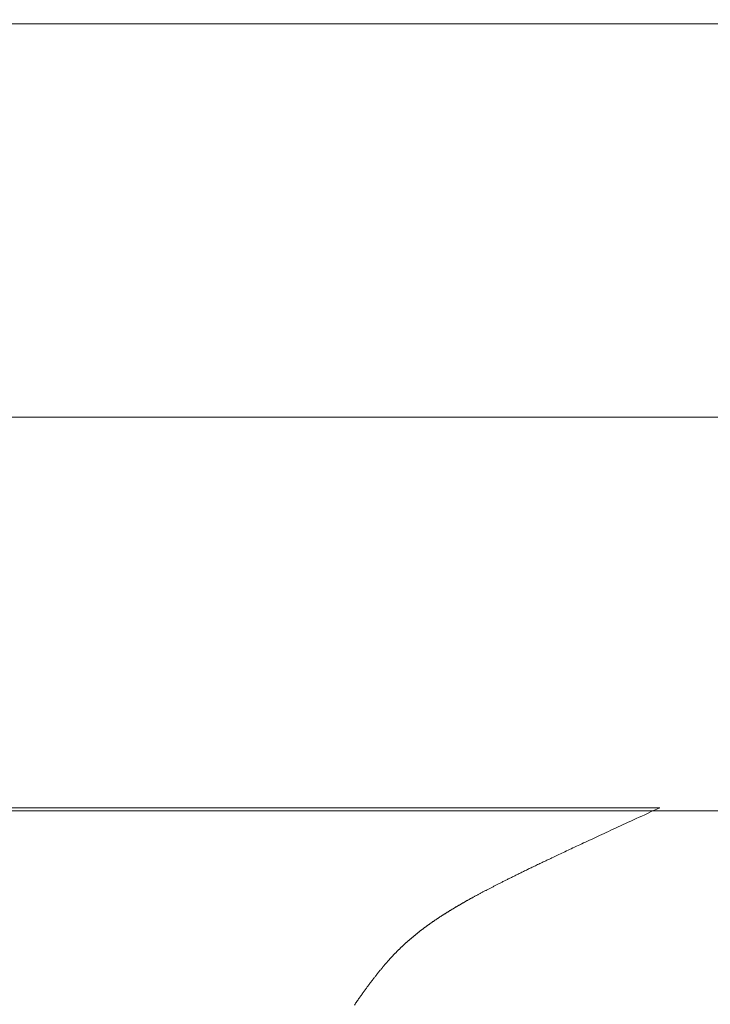
# Model space of a CAD drawing. Extents: x 0 to 171, y -1 to 179.
# Drawn here: x 8 to 9, y 16 to 16 of the extents above; entities that cross this region are included whole.
import ezdxf

# ---------------------------------------------------------------- set-up
doc = ezdxf.new("R2010")
doc.units = 0
doc.header["$MEASUREMENT"] = 0
doc.header["$PDMODE"] = 2
doc.layers.get('0').update_dxf_attribs({"linetype": 'CONTINUOUS'})
doc.layers.get('Defpoints').update_dxf_attribs({"linetype": 'CONTINUOUS'})
for name, color, linetype, lineweight in [('Dimension', 2, 'CONTINUOUS', 15), ('GLASS', 121, 'CONTINUOUS', 15), ('OBJECT DETAIL', 254, 'CONTINUOUS', 20)]:
    doc.layers.add(name, color=color, linetype=linetype, lineweight=lineweight)
doc.styles.get("Standard").update_dxf_attribs({"font": 'ARIAL.TTF'})
doc.dimstyles.new('Nabco Dimension Arch Style - Autocad', dxfattribs={"dimscale": 7, "dimtxt": 0.125, "dimasz": 0.125, "dimexe": 0.04, "dimexo": 0.04, "dimgap": 0.04, "dimtad": 0, "dimdec": 4, "dimrnd": 2e-05, "dimzin": 4, "dimdsep": 46, "dimlunit": 5, "dimtxsty": 'Standard', "dimcen": 0, "dimclrd": 256, "dimclre": 256, "dimclrt": 256, "dimadec": 1, "dimazin": 1, "dimtm": 1e-09, "dimtfac": 1, "dimtdec": 4, "dimtofl": 0, "dimtmove": 0, "dimatfit": 3, "dimfxl": 0, "dimfrac": 2, "dimtolj": 1, "dimtzin": 4, "dimlwd": -1, "dimlwe": -1, "dimarcsym": 0})

# ---------------------------------------------------------------- blocks, each defined once
blk = doc.blocks.new('*D31')
at = {"layer": 'Defpoints', "color": 0}
for p in [(6.46458, 19.56082), (6.46458, 17.26943), (23.71458, 15.95883)]:
    blk.add_point(p, dxfattribs=at)
at = {"layer": 'Dimension'}
for p, q in [((6.46458, 17.38943), (6.46458, 19.68082)), ((23.71458, 16.07883), (23.71458, 19.68082)), ((6.83958, 19.56082), (12.71602, 19.56082)), ((23.33958, 19.56082), (17.46314, 19.56082))]:
    blk.add_line(p, q, dxfattribs=at)
for points in [[(6.83958, 19.62332), (6.83958, 19.49832), (6.46458, 19.56082)], [(23.33958, 19.49832), (23.33958, 19.62332), (23.71458, 19.56082)]]:
    blk.add_solid(points, dxfattribs=at)
at = {"layer": 'Dimension', "insert": (15.08958, 19.56082), "char_height": 0.375, "attachment_point": 5}
blk.add_mtext('\\A1;SLIDING WINDOW', dxfattribs=at)
blk = doc.blocks.new('GLSTOP')
for p, q in [((-0.42111, -0.12513), (-0.77053, -0.12513)), ((-0.77053, -0.12513), (-0.76955, -0.12558)), ((-0.76955, -0.12558), (-0.76858, -0.12602)), ((-0.76858, -0.12602), (-0.76764, -0.12646)), ((-0.76764, -0.12646), (-0.7667, -0.12689)), ((-0.7667, -0.12689), (-0.76578, -0.12731)), ((-0.76578, -0.12731), (-0.76488, -0.12773)), ((-0.76488, -0.12773), (-0.76398, -0.12814)), ((-0.76398, -0.12814), (-0.76311, -0.12854)), ((-0.76311, -0.12854), (-0.76224, -0.12894)), ((-0.76224, -0.12894), (-0.7614, -0.12933)), ((-0.7614, -0.12933), (-0.76056, -0.12971)), ((-0.76056, -0.12971), (-0.75974, -0.13009)), ((-0.75974, -0.13009), (-0.75893, -0.13046)), ((-0.75893, -0.13046), (-0.75813, -0.13083)), ((-0.75813, -0.13083), (-0.75735, -0.13119)), ((-0.75735, -0.13119), (-0.75658, -0.13155)), ((-0.75658, -0.13155), (-0.75582, -0.1319)), ((-0.75582, -0.1319), (-0.75508, -0.13224)), ((-0.75508, -0.13224), (-0.75435, -0.13258)), ((-0.75435, -0.13258), (-0.75363, -0.13291)), ((-0.75363, -0.13291), (-0.75292, -0.13324)), ((-0.75292, -0.13324), (-0.75222, -0.13356)), ((-0.75222, -0.13356), (-0.75154, -0.13388)), ((-0.75154, -0.13388), (-0.75087, -0.13419)), ((-0.75087, -0.13419), (-0.75021, -0.1345)), ((-0.75021, -0.1345), (-0.74956, -0.1348)), ((-0.74956, -0.1348), (-0.74892, -0.1351)), ((-0.74892, -0.1351), (-0.74829, -0.13539)), ((-0.74829, -0.13539), (-0.74767, -0.13568)), ((-0.74767, -0.13568), (-0.74707, -0.13596)), ((-0.74707, -0.13596), (-0.74647, -0.13624)), ((-0.74647, -0.13624), (-0.74588, -0.13651)), ((-0.74588, -0.13651), (-0.74531, -0.13678)), ((-0.74531, -0.13678), (-0.74474, -0.13704)), ((-0.74474, -0.13704), (-0.74418, -0.1373)), ((-0.74418, -0.1373), (-0.74364, -0.13756)), ((-0.74364, -0.13756), (-0.7431, -0.13781)), ((-0.7431, -0.13781), (-0.74257, -0.13806)), ((-0.74257, -0.13806), (-0.74205, -0.1383)), ((-0.74205, -0.1383), (-0.74154, -0.13854)), ((-0.74154, -0.13854), (-0.74104, -0.13877)), ((-0.74104, -0.13877), (-0.74055, -0.139)), ((-0.74055, -0.139), (-0.74007, -0.13923)), ((-0.74007, -0.13923), (-0.73959, -0.13946)), ((-0.73959, -0.13946), (-0.73912, -0.13968)), ((-0.73912, -0.13968), (-0.73867, -0.13989)), ((-0.73867, -0.13989), (-0.73821, -0.1401)), ((-0.73821, -0.1401), (-0.73777, -0.14031)), ((-0.73777, -0.14031), (-0.73733, -0.14052)), ((-0.73733, -0.14052), (-0.73691, -0.14072)), ((-0.73691, -0.14072), (-0.73648, -0.14092)), ((-0.73648, -0.14092), (-0.73607, -0.14112)), ((-0.73607, -0.14112), (-0.73566, -0.14131)), ((-0.73566, -0.14131), (-0.73526, -0.1415)), ((-0.73526, -0.1415), (-0.73487, -0.14169)), ((-0.73487, -0.14169), (-0.73448, -0.14188)), ((-0.73448, -0.14188), (-0.7341, -0.14206)), ((-0.7341, -0.14206), (-0.73372, -0.14224)), ((-0.73372, -0.14224), (-0.73335, -0.14241)), ((-0.73335, -0.14241), (-0.73299, -0.14259)), ((-0.73299, -0.14259), (-0.73263, -0.14276)), ((-0.73263, -0.14276), (-0.73227, -0.14293)), ((-0.73227, -0.14293), (-0.73193, -0.14309)), ((-0.73193, -0.14309), (-0.73158, -0.14326)), ((-0.73158, -0.14326), (-0.73125, -0.14342)), ((-0.73125, -0.14342), (-0.73091, -0.14358)), ((-0.73091, -0.14358), (-0.73058, -0.14374)), ((-0.73058, -0.14374), (-0.73026, -0.1439)), ((-0.73026, -0.1439), (-0.72994, -0.14405)), ((-0.72994, -0.14405), (-0.72962, -0.1442)), ((-0.72962, -0.1442), (-0.72931, -0.14435)), ((-0.72931, -0.14435), (-0.729, -0.1445)), ((-0.729, -0.1445), (-0.7287, -0.14465)), ((-0.7287, -0.14465), (-0.7284, -0.1448)), ((-0.7284, -0.1448), (-0.7281, -0.14494)), ((-0.7281, -0.14494), (-0.72781, -0.14508)), ((-0.72781, -0.14508), (-0.72752, -0.14523)), ((-0.72752, -0.14523), (-0.72723, -0.14537)), ((-0.72723, -0.14537), (-0.72694, -0.14551)), ((-0.72694, -0.14551), (-0.72666, -0.14565)), ((-0.72666, -0.14565), (-0.72638, -0.14578)), ((-0.72638, -0.14578), (-0.7261, -0.14592)), ((-0.7261, -0.14592), (-0.72582, -0.14605)), ((-0.72582, -0.14605), (-0.72555, -0.14619)), ((-0.72555, -0.14619), (-0.72528, -0.14632)), ((-0.72528, -0.14632), (-0.72501, -0.14646)), ((-0.72501, -0.14646), (-0.72474, -0.14659)), ((-0.72474, -0.14659), (-0.72448, -0.14672)), ((-0.72448, -0.14672), (-0.72421, -0.14685)), ((-0.72421, -0.14685), (-0.72395, -0.14698)), ((-0.72395, -0.14698), (-0.7237, -0.1471)), ((-0.7237, -0.1471), (-0.72344, -0.14723)), ((-0.72344, -0.14723), (-0.72319, -0.14736)), ((-0.72319, -0.14736), (-0.72293, -0.14748)), ((-0.72293, -0.14748), (-0.72268, -0.14761)), ((-0.72268, -0.14761), (-0.72243, -0.14773)), ((-0.72243, -0.14773), (-0.72219, -0.14785)), ((-0.72219, -0.14785), (-0.72194, -0.14797)), ((-0.72194, -0.14797), (-0.7217, -0.1481)), ((-0.7217, -0.1481), (-0.72146, -0.14822)), ((-0.72146, -0.14822), (-0.72122, -0.14834)), ((-0.72122, -0.14834), (-0.72099, -0.14845)), ((-0.72099, -0.14845), (-0.72075, -0.14857)), ((-0.72075, -0.14857), (-0.72052, -0.14869)), ((-0.72052, -0.14869), (-0.72029, -0.14881)), ((-0.72029, -0.14881), (-0.72006, -0.14892)), ((-0.72006, -0.14892), (-0.71983, -0.14904)), ((-0.71983, -0.14904), (-0.71961, -0.14915)), ((-0.71961, -0.14915), (-0.71938, -0.14926)), ((-0.71938, -0.14926), (-0.71916, -0.14938)), ((-0.71916, -0.14938), (-0.71894, -0.14949)), ((-0.71894, -0.14949), (-0.71872, -0.1496)), ((-0.71872, -0.1496), (-0.71851, -0.14971)), ((-0.71851, -0.14971), (-0.71829, -0.14982)), ((-0.71829, -0.14982), (-0.71808, -0.14993)), ((-0.71808, -0.14993), (-0.71786, -0.15004)), ((-0.71786, -0.15004), (-0.71765, -0.15015)), ((-0.71765, -0.15015), (-0.71744, -0.15025)), ((-0.71744, -0.15025), (-0.71724, -0.15036)), ((-0.71724, -0.15036), (-0.71703, -0.15047)), ((-0.71703, -0.15047), (-0.71683, -0.15057)), ((-0.71683, -0.15057), (-0.71662, -0.15068)), ((-0.71662, -0.15068), (-0.71642, -0.15078)), ((-0.71642, -0.15078), (-0.71622, -0.15089)), ((-0.71622, -0.15089), (-0.71602, -0.15099)), ((-0.71602, -0.15099), (-0.71582, -0.1511)), ((-0.71582, -0.1511), (-0.71563, -0.1512)), ((-0.71563, -0.1512), (-0.71543, -0.1513)), ((-0.71543, -0.1513), (-0.71524, -0.1514)), ((-0.71524, -0.1514), (-0.71505, -0.1515)), ((-0.71505, -0.1515), (-0.71486, -0.1516)), ((-0.71486, -0.1516), (-0.71467, -0.1517)), ((-0.71467, -0.1517), (-0.71448, -0.1518)), ((-0.71448, -0.1518), (-0.71429, -0.1519)), ((-0.71429, -0.1519), (-0.71411, -0.152)), ((-0.71411, -0.152), (-0.71392, -0.1521)), ((-0.71392, -0.1521), (-0.71374, -0.1522)), ((-0.71374, -0.1522), (-0.71355, -0.1523)), ((-0.71355, -0.1523), (-0.71337, -0.15239)), ((-0.71337, -0.15239), (-0.71319, -0.15249)), ((-0.71319, -0.15249), (-0.71301, -0.15259)), ((-0.71301, -0.15259), (-0.71283, -0.15268)), ((-0.71283, -0.15268), (-0.71266, -0.15278)), ((-0.71266, -0.15278), (-0.71248, -0.15288)), ((-0.71248, -0.15288), (-0.7123, -0.15297)), ((-0.7123, -0.15297), (-0.71213, -0.15307)), ((-0.71213, -0.15307), (-0.71195, -0.15316)), ((-0.71195, -0.15316), (-0.71178, -0.15326)), ((-0.71178, -0.15326), (-0.71161, -0.15335)), ((-0.71161, -0.15335), (-0.71144, -0.15344)), ((-0.71144, -0.15344), (-0.71127, -0.15354)), ((-0.71127, -0.15354), (-0.7111, -0.15363)), ((-0.7111, -0.15363), (-0.71093, -0.15372)), ((-0.71093, -0.15372), (-0.71076, -0.15382)), ((-0.71076, -0.15382), (-0.71059, -0.15391)), ((-0.71059, -0.15391), (-0.71043, -0.154)), ((-0.71043, -0.154), (-0.71026, -0.1541)), ((-0.71026, -0.1541), (-0.71009, -0.15419)), ((-0.71009, -0.15419), (-0.70993, -0.15428)), ((-0.70993, -0.15428), (-0.70977, -0.15437)), ((-0.70977, -0.15437), (-0.7096, -0.15446)), ((-0.7096, -0.15446), (-0.70944, -0.15456)), ((-0.70944, -0.15456), (-0.70928, -0.15465)), ((-0.70928, -0.15465), (-0.70912, -0.15474)), ((-0.70912, -0.15474), (-0.70895, -0.15483)), ((-0.70895, -0.15483), (-0.70879, -0.15492)), ((-0.70879, -0.15492), (-0.70863, -0.15501)), ((-0.70863, -0.15501), (-0.70847, -0.1551)), ((-0.70847, -0.1551), (-0.70832, -0.15519)), ((-0.70832, -0.15519), (-0.70816, -0.15528)), ((-0.70816, -0.15528), (-0.708, -0.15537)), ((-0.708, -0.15537), (-0.70784, -0.15547)), ((-0.70784, -0.15547), (-0.70769, -0.15556)), ((-0.70769, -0.15556), (-0.70753, -0.15565)), ((-0.70753, -0.15565), (-0.70738, -0.15574)), ((-0.70738, -0.15574), (-0.70722, -0.15583)), ((-0.70722, -0.15583), (-0.70707, -0.15592)), ((-0.70707, -0.15592), (-0.70691, -0.15601)), ((-0.70691, -0.15601), (-0.70676, -0.1561)), ((-0.70676, -0.1561), (-0.70661, -0.15618)), ((-0.70661, -0.15618), (-0.70646, -0.15627)), ((-0.70646, -0.15627), (-0.7063, -0.15636)), ((-0.7063, -0.15636), (-0.70615, -0.15645)), ((-0.70615, -0.15645), (-0.706, -0.15654)), ((-0.706, -0.15654), (-0.70585, -0.15663)), ((-0.70585, -0.15663), (-0.7057, -0.15672)), ((-0.7057, -0.15672), (-0.70555, -0.15681)), ((-0.70555, -0.15681), (-0.70541, -0.1569)), ((-0.70541, -0.1569), (-0.70526, -0.15699)), ((-0.70526, -0.15699), (-0.70511, -0.15707)), ((-0.70511, -0.15707), (-0.70497, -0.15716)), ((-0.70497, -0.15716), (-0.70482, -0.15725)), ((-0.70482, -0.15725), (-0.70467, -0.15734)), ((-0.70467, -0.15734), (-0.70453, -0.15743)), ((-0.70453, -0.15743), (-0.70438, -0.15752)), ((-0.70438, -0.15752), (-0.70424, -0.1576)), ((-0.70424, -0.1576), (-0.7041, -0.15769)), ((-0.7041, -0.15769), (-0.70395, -0.15778)), ((-0.70395, -0.15778), (-0.70381, -0.15787)), ((-0.70381, -0.15787), (-0.70367, -0.15796)), ((-0.70367, -0.15796), (-0.70353, -0.15804)), ((-0.70353, -0.15804), (-0.70339, -0.15813)), ((-0.70339, -0.15813), (-0.70325, -0.15822)), ((-0.70325, -0.15822), (-0.70311, -0.15831)), ((-0.70311, -0.15831), (-0.70297, -0.15839)), ((-0.70297, -0.15839), (-0.70283, -0.15848)), ((-0.70283, -0.15848), (-0.70269, -0.15857)), ((-0.70269, -0.15857), (-0.70255, -0.15866)), ((-0.70255, -0.15866), (-0.70241, -0.15874)), ((-0.70241, -0.15874), (-0.70228, -0.15883)), ((-0.70228, -0.15883), (-0.70214, -0.15892)), ((-0.70214, -0.15892), (-0.702, -0.159)), ((-0.702, -0.159), (-0.70187, -0.15909)), ((-0.70187, -0.15909), (-0.70173, -0.15918)), ((-0.70173, -0.15918), (-0.7016, -0.15926)), ((-0.7016, -0.15926), (-0.70146, -0.15935)), ((-0.70146, -0.15935), (-0.70133, -0.15944)), ((-0.70133, -0.15944), (-0.7012, -0.15953)), ((-0.7012, -0.15953), (-0.70107, -0.15961)), ((-0.70107, -0.15961), (-0.70093, -0.1597)), ((-0.70093, -0.1597), (-0.7008, -0.15979)), ((-0.7008, -0.15979), (-0.70067, -0.15987)), ((-0.70067, -0.15987), (-0.70054, -0.15996)), ((-0.70054, -0.15996), (-0.70041, -0.16004)), ((-0.70041, -0.16004), (-0.70028, -0.16013)), ((-0.70028, -0.16013), (-0.70015, -0.16022)), ((-0.70015, -0.16022), (-0.70002, -0.1603)), ((-0.70002, -0.1603), (-0.69989, -0.16039)), ((-0.69989, -0.16039), (-0.69976, -0.16048)), ((-0.69976, -0.16048), (-0.69963, -0.16056)), ((-0.69963, -0.16056), (-0.69951, -0.16065)), ((-0.69951, -0.16065), (-0.69938, -0.16074)), ((-0.69938, -0.16074), (-0.69925, -0.16082)), ((-0.69925, -0.16082), (-0.69913, -0.16091)), ((-0.69913, -0.16091), (-0.699, -0.161)), ((-0.699, -0.161), (-0.69888, -0.16108)), ((-0.69888, -0.16108), (-0.69875, -0.16117)), ((-0.69875, -0.16117), (-0.69863, -0.16125)), ((-0.69863, -0.16125), (-0.6985, -0.16134)), ((-0.6985, -0.16134), (-0.69838, -0.16143)), ((-0.69838, -0.16143), (-0.69826, -0.16151)), ((-0.69826, -0.16151), (-0.69813, -0.1616)), ((-0.69813, -0.1616), (-0.69801, -0.16168)), ((-0.69801, -0.16168), (-0.69789, -0.16177)), ((-0.69789, -0.16177), (-0.69777, -0.16186)), ((-0.69777, -0.16186), (-0.69765, -0.16194)), ((-0.69765, -0.16194), (-0.69753, -0.16203)), ((-0.69753, -0.16203), (-0.69741, -0.16212)), ((-0.69741, -0.16212), (-0.69729, -0.1622)), ((-0.69729, -0.1622), (-0.69717, -0.16229)), ((-0.69717, -0.16229), (-0.69705, -0.16237)), ((-0.69705, -0.16237), (-0.69693, -0.16246)), ((-0.69693, -0.16246), (-0.69681, -0.16255)), ((-0.69681, -0.16255), (-0.69669, -0.16263)), ((-0.69669, -0.16263), (-0.69657, -0.16272)), ((-0.69657, -0.16272), (-0.69646, -0.16281)), ((-0.69646, -0.16281), (-0.69634, -0.16289)), ((-0.69634, -0.16289), (-0.69622, -0.16298)), ((-0.69622, -0.16298), (-0.69611, -0.16307)), ((-0.69611, -0.16307), (-0.69599, -0.16315)), ((-0.69599, -0.16315), (-0.69588, -0.16324)), ((-0.69588, -0.16324), (-0.69576, -0.16332)), ((-0.69576, -0.16332), (-0.69565, -0.16341)), ((-0.69565, -0.16341), (-0.69553, -0.1635)), ((-0.69553, -0.1635), (-0.69542, -0.16358)), ((-0.69542, -0.16358), (-0.6953, -0.16367)), ((-0.6953, -0.16367), (-0.69519, -0.16376)), ((-0.69519, -0.16376), (-0.69508, -0.16384)), ((-0.69508, -0.16384), (-0.69496, -0.16393)), ((-0.69496, -0.16393), (-0.69485, -0.16402)), ((-0.69485, -0.16402), (-0.69474, -0.1641)), ((-0.69474, -0.1641), (-0.69463, -0.16419)), ((-0.69463, -0.16419), (-0.69452, -0.16428)), ((-0.69452, -0.16428), (-0.69441, -0.16437)), ((-0.69441, -0.16437), (-0.6943, -0.16445)), ((-0.6943, -0.16445), (-0.69419, -0.16454)), ((-0.69419, -0.16454), (-0.69408, -0.16463)), ((-0.69408, -0.16463), (-0.69397, -0.16471)), ((-0.69397, -0.16471), (-0.69386, -0.1648)), ((-0.69386, -0.1648), (-0.69375, -0.16489)), ((-0.69375, -0.16489), (-0.69364, -0.16498)), ((-0.69364, -0.16498), (-0.69353, -0.16506)), ((-0.69353, -0.16506), (-0.69342, -0.16515)), ((-0.69342, -0.16515), (-0.69331, -0.16524)), ((-0.69331, -0.16524), (-0.69321, -0.16533)), ((-0.69321, -0.16533), (-0.6931, -0.16541)), ((-0.6931, -0.16541), (-0.69299, -0.1655)), ((-0.69299, -0.1655), (-0.69289, -0.16559)), ((-0.69289, -0.16559), (-0.69278, -0.16568)), ((-0.69278, -0.16568), (-0.69267, -0.16576)), ((-0.69267, -0.16576), (-0.69257, -0.16585)), ((-0.69257, -0.16585), (-0.69246, -0.16594)), ((-0.69246, -0.16594), (-0.69236, -0.16603)), ((-0.69236, -0.16603), (-0.69225, -0.16612)), ((-0.69225, -0.16612), (-0.69215, -0.16621)), ((-0.69215, -0.16621), (-0.69204, -0.16629)), ((-0.69204, -0.16629), (-0.69194, -0.16638)), ((-0.69194, -0.16638), (-0.69184, -0.16647)), ((-0.69184, -0.16647), (-0.69173, -0.16656)), ((-0.69173, -0.16656), (-0.69163, -0.16665)), ((-0.69163, -0.16665), (-0.69153, -0.16674)), ((-0.69153, -0.16674), (-0.69142, -0.16683)), ((-0.69142, -0.16683), (-0.69132, -0.16692)), ((-0.69132, -0.16692), (-0.69122, -0.16701)), ((-0.69122, -0.16701), (-0.69112, -0.16709)), ((-0.69112, -0.16709), (-0.69102, -0.16718)), ((-0.69102, -0.16718), (-0.69092, -0.16727)), ((-0.69092, -0.16727), (-0.69081, -0.16736)), ((-0.69081, -0.16736), (-0.69071, -0.16745)), ((-0.69071, -0.16745), (-0.69061, -0.16754)), ((-0.69061, -0.16754), (-0.69051, -0.16763)), ((-0.69051, -0.16763), (-0.69041, -0.16772)), ((-0.69041, -0.16772), (-0.69031, -0.16781)), ((-0.69031, -0.16781), (-0.69021, -0.1679)), ((-0.69021, -0.1679), (-0.69011, -0.16799)), ((-0.69011, -0.16799), (-0.69001, -0.16808)), ((-0.69001, -0.16808), (-0.68992, -0.16817)), ((-0.68992, -0.16817), (-0.68982, -0.16827)), ((-0.68982, -0.16827), (-0.68972, -0.16836)), ((-0.68972, -0.16836), (-0.68962, -0.16845)), ((-0.68962, -0.16845), (-0.68952, -0.16854)), ((-0.68952, -0.16854), (-0.68942, -0.16863)), ((-0.68942, -0.16863), (-0.68933, -0.16872)), ((-0.68933, -0.16872), (-0.68923, -0.16881)), ((-0.68923, -0.16881), (-0.68913, -0.1689)), ((-0.68913, -0.1689), (-0.68904, -0.169)), ((-0.68904, -0.169), (-0.68894, -0.16909)), ((-0.68894, -0.16909), (-0.68884, -0.16918)), ((-0.68884, -0.16918), (-0.68874, -0.16927)), ((-0.68874, -0.16927), (-0.68865, -0.16937)), ((-0.68865, -0.16937), (-0.68855, -0.16946)), ((-0.68855, -0.16946), (-0.68846, -0.16955)), ((-0.68846, -0.16955), (-0.68836, -0.16965)), ((-0.68836, -0.16965), (-0.68826, -0.16974)), ((-0.68826, -0.16974), (-0.68817, -0.16983)), ((-0.68817, -0.16983), (-0.68807, -0.16993)), ((-0.68807, -0.16993), (-0.68798, -0.17002)), ((-0.68798, -0.17002), (-0.68788, -0.17012)), ((-0.68788, -0.17012), (-0.68779, -0.17021)), ((-0.68779, -0.17021), (-0.68769, -0.17031)), ((-0.68769, -0.17031), (-0.68759, -0.1704)), ((-0.68759, -0.1704), (-0.6875, -0.1705)), ((-0.6875, -0.1705), (-0.6874, -0.1706)), ((-0.6874, -0.1706), (-0.68731, -0.17069)), ((-0.68731, -0.17069), (-0.68721, -0.17079)), ((-0.68721, -0.17079), (-0.68712, -0.17089)), ((-0.68712, -0.17089), (-0.68702, -0.17099)), ((-0.68702, -0.17099), (-0.68693, -0.17109)), ((-0.68693, -0.17109), (-0.68683, -0.17119)), ((-0.68683, -0.17119), (-0.68674, -0.17128)), ((-0.68674, -0.17128), (-0.68664, -0.17138)), ((-0.68664, -0.17138), (-0.68654, -0.17149)), ((-0.68654, -0.17149), (-0.68645, -0.17159)), ((-0.68645, -0.17159), (-0.68635, -0.17169)), ((-0.68635, -0.17169), (-0.68626, -0.17179)), ((-0.68626, -0.17179), (-0.68616, -0.17189)), ((-0.68616, -0.17189), (-0.68606, -0.17199)), ((-0.68606, -0.17199), (-0.68597, -0.1721)), ((-0.68597, -0.1721), (-0.68587, -0.1722)), ((-0.68587, -0.1722), (-0.68578, -0.17231)), ((-0.68578, -0.17231), (-0.68568, -0.17241)), ((-0.68568, -0.17241), (-0.68558, -0.17252)), ((-0.68558, -0.17252), (-0.68548, -0.17262)), ((-0.68548, -0.17262), (-0.68539, -0.17273)), ((-0.68539, -0.17273), (-0.68529, -0.17284)), ((-0.68529, -0.17284), (-0.68519, -0.17295)), ((-0.68519, -0.17295), (-0.6851, -0.17305)), ((-0.6851, -0.17305), (-0.685, -0.17316)), ((-0.685, -0.17316), (-0.6849, -0.17327)), ((-0.6849, -0.17327), (-0.6848, -0.17338)), ((-0.6848, -0.17338), (-0.6847, -0.17349)), ((-0.6847, -0.17349), (-0.6846, -0.17361)), ((-0.6846, -0.17361), (-0.6845, -0.17372)), ((-0.6845, -0.17372), (-0.68441, -0.17383)), ((-0.68441, -0.17383), (-0.68431, -0.17395)), ((-0.68431, -0.17395), (-0.68421, -0.17406)), ((-0.68421, -0.17406), (-0.68411, -0.17418)), ((-0.68411, -0.17418), (-0.684, -0.17429)), ((-0.684, -0.17429), (-0.6839, -0.17441)), ((-0.6839, -0.17441), (-0.6838, -0.17453)), ((-0.6838, -0.17453), (-0.6837, -0.17465)), ((-0.6837, -0.17465), (-0.6836, -0.17477)), ((-0.6836, -0.17477), (-0.6835, -0.17489)), ((-0.6835, -0.17489), (-0.6834, -0.17501)), ((-0.6834, -0.17501), (-0.68329, -0.17513)), ((-0.68329, -0.17513), (-0.68319, -0.17525)), ((-0.68319, -0.17525), (-0.68309, -0.17537)), ((-0.68309, -0.17537), (-0.68298, -0.1755)), ((-0.68298, -0.1755), (-0.68288, -0.17562)), ((-0.68288, -0.17562), (-0.68277, -0.17575)), ((-0.68277, -0.17575), (-0.68267, -0.17588)), ((-0.68267, -0.17588), (-0.68256, -0.176)), ((-0.68256, -0.176), (-0.68246, -0.17613)), ((-0.68246, -0.17613), (-0.68235, -0.17626)), ((-0.68235, -0.17626), (-0.68224, -0.17639)), ((-0.68224, -0.17639), (-0.68213, -0.17652)), ((-0.68213, -0.17652), (-0.68203, -0.17666)), ((-0.68203, -0.17666), (-0.68192, -0.17679)), ((-0.68192, -0.17679), (-0.68181, -0.17692)), ((-0.68181, -0.17692), (-0.6817, -0.17706)), ((-0.6817, -0.17706), (-0.68159, -0.17719)), ((-0.68159, -0.17719), (-0.68148, -0.17733)), ((-0.68148, -0.17733), (-0.68137, -0.17747)), ((-0.68137, -0.17747), (-0.68126, -0.17761)), ((-0.68126, -0.17761), (-0.68115, -0.17775)), ((-0.68115, -0.17775), (-0.68103, -0.17789)), ((-0.68103, -0.17789), (-0.68092, -0.17804)), ((-0.68092, -0.17804), (-0.6808, -0.17818)), ((-0.6808, -0.17818), (-0.68069, -0.17833)), ((-0.68069, -0.17833), (-0.68057, -0.17848)), ((-0.68057, -0.17848), (-0.68045, -0.17863)), ((-0.68045, -0.17863), (-0.68034, -0.17878)), ((-0.68034, -0.17878), (-0.68022, -0.17893)), ((-0.68022, -0.17893), (-0.6801, -0.17909)), ((-0.6801, -0.17909), (-0.67997, -0.17924)), ((-0.67997, -0.17924), (-0.67985, -0.1794)), ((-0.67985, -0.1794), (-0.67973, -0.17957)), ((-0.67973, -0.17957), (-0.6796, -0.17973)), ((-0.6796, -0.17973), (-0.67947, -0.1799)), ((-0.67947, -0.1799), (-0.67935, -0.18007)), ((-0.67935, -0.18007), (-0.67922, -0.18024)), ((-0.67922, -0.18024), (-0.67908, -0.18041)), ((-0.67908, -0.18041), (-0.67895, -0.18059)), ((-0.67895, -0.18059), (-0.67882, -0.18076)), ((-0.67882, -0.18076), (-0.67868, -0.18095)), ((-0.67868, -0.18095), (-0.67854, -0.18113)), ((-0.67854, -0.18113), (-0.6784, -0.18132)), ((-0.6784, -0.18132), (-0.67826, -0.18151)), ((-0.67826, -0.18151), (-0.67812, -0.1817)), ((-0.67812, -0.1817), (-0.67798, -0.1819)), ((-0.67798, -0.1819), (-0.67783, -0.1821)), ((-0.67783, -0.1821), (-0.67768, -0.1823)), ((-0.67768, -0.1823), (-0.67753, -0.1825)), ((-0.67753, -0.1825), (-0.67738, -0.18271)), ((-0.67738, -0.18271), (-0.67722, -0.18293)), ((-0.67722, -0.18293), (-0.67707, -0.18314)), ((-0.67707, -0.18314), (-0.67691, -0.18336)), ((-0.67691, -0.18336), (-0.67675, -0.18358)), ((-0.67675, -0.18358), (-0.67658, -0.18381)), ((-0.67658, -0.18381), (-0.67642, -0.18404)), ((-0.67642, -0.18404), (-0.67625, -0.18428)), ((-0.67625, -0.18428), (-0.67608, -0.18451)), ((-0.67608, -0.18451), (-0.67591, -0.18476)), ((-0.67591, -0.18476), (-0.67573, -0.185)), ((-0.67573, -0.185), (-0.67555, -0.18525)), ((-0.67555, -0.18525), (-0.67537, -0.18551)), ((-0.67537, -0.18551), (-0.67519, -0.18577)), ((-0.67519, -0.18577), (-0.67501, -0.18603)), ((-0.67501, -0.18603), (-0.67482, -0.1863)), ((-0.67482, -0.1863), (-0.67463, -0.18657)), ((-0.67463, -0.18657), (-0.67443, -0.18685)), ((-0.67443, -0.18685), (-0.67424, -0.18713)), ((-0.67424, -0.18713), (-0.67404, -0.18742))]:
    blk.add_line(p, q)

msp = doc.modelspace()

# ---------------------------------------------------------------- linework, layer by layer
at = {"layer": 'GLASS'}
msp.add_line((21.949178, 15.866767), (8.242481, 15.866767), dxfattribs=at)
msp.add_lwpolyline([(21.949178, 15.959963), (8.242481, 15.959963), (8.242481, 15.77357), (21.949178, 15.77357)], close=True, dxfattribs=at)

# ---------------------------------------------------------------- block references
at = {"layer": 'OBJECT DETAIL', "xscale": -0.75, "yscale": 0.75, "zscale": 0.75}
msp.add_blockref('GLSTOP', (7.929029, 15.868119), dxfattribs=at)

# ---------------------------------------------------------------- dimensions: what is measured, and where the dimension line sits
at = {"layer": 'Dimension'}
dim = msp.add_linear_dim(base=(6.464582, 19.560817), p1=(23.714582, 15.958835), p2=(6.464582, 17.269428), angle=180, text='SLIDING WINDOW', dimstyle='Nabco Dimension Arch Style - Autocad', override={"dimscale": 3, "dimlfac": 1.333333, "dimpost": '\\X'}, dxfattribs=at)
dim.commit()
dim.dimension.update_dxf_attribs({"geometry": '*D31', "text_midpoint": (15.089582, 19.560817)})

doc.saveas('drawing.dxf')
